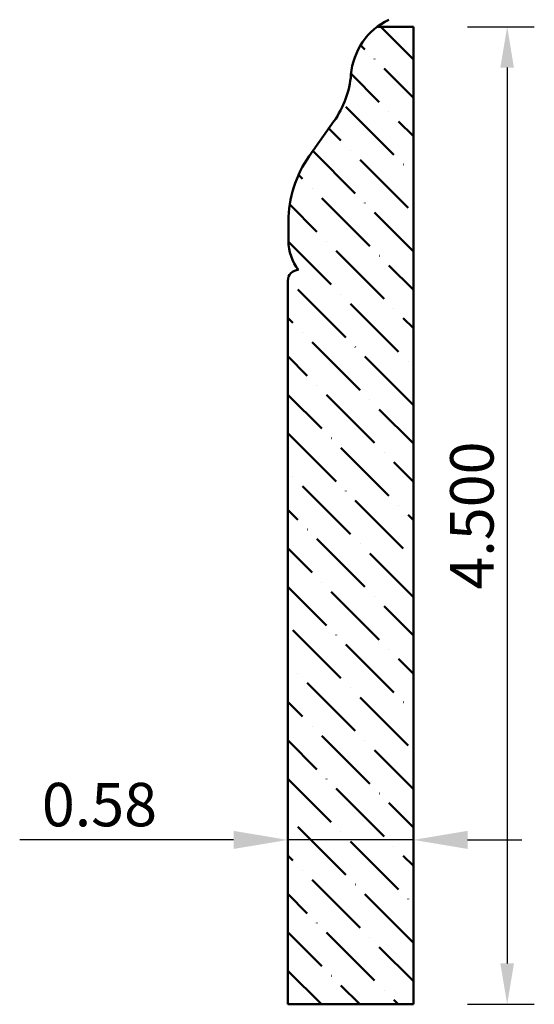
# Model space of a CAD drawing. Units: inches. Extents: x -20.35 to -17.98, y 39.07 to 43.6.
import ezdxf

# ---------------------------------------------------------------- set-up
doc = ezdxf.new("R2010")
doc.units = ezdxf.units.IN
doc.header["$MEASUREMENT"] = 0
doc.layers.get('0').update_dxf_attribs({"lineweight": 0, "true_color": 0x000000})
doc.styles.get("Standard").update_dxf_attribs({"font": 'Times New Roman.ttf'})
doc.styles.add('Text Style 48', font='SIMPLEX.SHX')
doc.dimstyles.new('Common Dimension Style 20', dxfattribs={"dimtxt": 0.146341, "dimasz": 0.25, "dimexe": 0.125, "dimexo": 0.0625, "dimgap": 0.0625, "dimtad": 1, "dimtih": 1, "dimrnd": 0.01, "dimzin": 1, "dimdsep": 46, "dimtxsty": 'Text Style 48', "dimcen": 0, "dimazin": 0, "dimtfac": 1, "dimtdec": 3, "dimtmove": 0, "dimatfit": 3, "dimfxl": 1, "dimtfillclr": 7, "dimfrac": 2, "dimtolj": 1, "dimtzin": 0, "dimarcsym": 0})
doc.dimstyles.get("Standard").update_dxf_attribs({"dimtxt": 0.15, "dimasz": 0.25, "dimexe": 0.125, "dimexo": 0.0625, "dimgap": 0.0625, "dimtad": 1, "dimtih": 1, "dimrnd": 0.01, "dimzin": 1, "dimdsep": 46, "dimtxsty": 'Standard', "dimcen": 0, "dimazin": 0, "dimtfac": 1, "dimtdec": 3, "dimtmove": 0, "dimatfit": 3, "dimfxl": 1, "dimtfillclr": 7, "dimfrac": 2, "dimtolj": 1, "dimtzin": 0, "dimarcsym": 0})

# ---------------------------------------------------------------- blocks, each defined once
blk = doc.blocks.new('*D2')
at = {"color": 7, "linetype": 'ByBlock', "lineweight": -2, "transparency": 16777216}
for p, q in [((-18.2877, 43.5665), (-17.9806, 43.5665)), ((-18.1056, 43.3785), (-18.1056, 39.2545)), ((-18.2877, 39.0665), (-17.9806, 39.0665))]:
    blk.add_line(p, q, dxfattribs=at)
at = {"color": 7, "linetype": 'Continuous', "transparency": 16777216}
for points in [[(-18.1369, 43.3785), (-18.0743, 43.3785), (-18.1056, 43.5665)], [(-18.1369, 39.2545), (-18.0743, 39.2545), (-18.1056, 39.0665)]]:
    blk.add_solid(points, dxfattribs=at)
at = {"layer": 'Defpoints', "color": 0, "linetype": 'Continuous', "transparency": 16777216}
for p in [(-18.5377, 43.5665), (-18.5377, 39.0665), (-18.1056, 39.0665)]:
    blk.add_point(p, dxfattribs=at)
at = {"color": 7, "linetype": 'Continuous', "lineweight": 50, "transparency": 16777216, "insert": (-18.2681, 41.3165), "char_height": 0.2, "attachment_point": 5, "rotation": 90, "style": 'Text Style 48'}
blk.add_mtext('\\A1;4.500', dxfattribs=at)
blk = doc.blocks.new('*D6')
at = {"color": 0, "linetype": 'ByBlock', "lineweight": -2, "transparency": 16777216}
for p, q in [((-19.1155, 39.129), (-19.1155, 39.9483)), ((-18.5375, 39.129), (-18.5375, 39.9483)), ((-19.3655, 39.8233), (-20.35, 39.8233)), ((-18.5375, 39.8233), (-19.1155, 39.8233)), ((-18.2875, 39.8233), (-18.0375, 39.8233))]:
    blk.add_line(p, q, dxfattribs=at)
at = {"color": 0, "transparency": 16777216}
for points in [[(-19.3655, 39.865), (-19.3655, 39.7816), (-19.1155, 39.8233)], [(-18.2875, 39.865), (-18.2875, 39.7816), (-18.5375, 39.8233)]]:
    blk.add_solid(points, dxfattribs=at)
at = {"layer": 'Defpoints', "color": 0, "transparency": 16777216}
for p in [(-19.1155, 39.8233), (-19.1155, 39.0665), (-18.5375, 39.0665)]:
    blk.add_point(p, dxfattribs=at)
at = {"color": 0, "lineweight": 50, "transparency": 16777216, "insert": (-19.9828, 39.9858), "char_height": 0.2, "attachment_point": 5, "style": 'Text Style 48'}
blk.add_mtext('\\A1;0.58', dxfattribs=at)

msp = doc.modelspace()

# ---------------------------------------------------------------- hatches: boundary and pattern name
at = {"linetype": 'Continuous', "lineweight": 50}
h = msp.add_hatch(dxfattribs=at)
h.set_pattern_fill('ANSI36', angle=-90, style=0)
h.set_pattern_definition([(315, (-58.18197, 19.95097), (0.24306796, -0.06629126), [0.3125, -0.0625, 0.0004375, -0.0620625])])
h.paths.add_polyline_path([(-18.9032, 43.1315), (-19.0171, 42.9707), (-19.0319, 42.9485), (-19.0456, 42.9257), (-19.0581, 42.9021), (-19.0694, 42.8779), (-19.0794, 42.8532), (-19.0881, 42.828), (-19.0956, 42.8024), (-19.1017, 42.7765), (-19.1065, 42.7503), (-19.1099, 42.7238), (-19.1119, 42.6972), (-19.1126, 42.6706), (-19.1126, 42.5802), (-19.1123, 42.5697), (-19.1116, 42.5594), (-19.1103, 42.549), (-19.1085, 42.5388), (-19.1062, 42.5286), (-19.1034, 42.5186), (-19.1001, 42.5087), (-19.0964, 42.499), (-19.0921, 42.4895), (-19.0874, 42.4802), (-19.0857, 42.4813), (-19.0839, 42.4823), (-19.0821, 42.4832), (-19.0802, 42.484), (-19.0783, 42.4847), (-19.0763, 42.4853), (-19.0743, 42.4858), (-19.0723, 42.4862), (-19.0703, 42.4865), (-19.0682, 42.4867), (-19.0662, 42.4868), (-19.0641, 42.4867), (-19.0621, 42.4866), (-19.0601, 42.4864), (-19.058, 42.486), (-19.056, 42.4856), (-19.0541, 42.485), (-19.0521, 42.4844), (-19.0502, 42.4836), (-19.0483, 42.4828), (-19.0465, 42.4818), (-19.0448, 42.4808), (-19.0431, 42.4796), (-19.0414, 42.4784), (-19.0398, 42.4771), (-19.0383, 42.4757), (-19.0369, 42.4743), (-19.0355, 42.4727), (-19.0342, 42.4711), (-19.033, 42.4695), (-19.0319, 42.4677), (-19.0309, 42.466), (-19.03, 42.4641), (-19.0292, 42.4623), (-19.0285, 42.4603), (-19.0278, 42.4584), (-19.0273, 42.4564), (-19.0269, 42.4544), (-19.0266, 42.4524), (-19.0264, 42.4503), (-19.0263, 42.4483), (-19.0263, 42.4462), (-19.0264, 42.4442), (-19.0266, 42.4422), (-19.0269, 42.4401), (-19.0274, 42.4381), (-19.0279, 42.4361), (-19.0285, 42.4342), (-19.0293, 42.4323), (-19.0301, 42.4304), (-19.031, 42.4286), (-19.0321, 42.4268), (-19.0332, 42.4251), (-19.0344, 42.4234), (-19.0357, 42.4218), (-19.037, 42.4203), (-19.0385, 42.4189), (-19.04, 42.4175), (-19.0416, 42.4162), (-19.0433, 42.415), (-19.045, 42.4139), (-19.0468, 42.4128), (-19.0486, 42.4119), (-19.0504, 42.4111), (-19.0524, 42.4103), (-19.0543, 42.4097), (-19.0563, 42.4091), (-19.0583, 42.4087), (-19.0603, 42.4084), (-19.0623, 42.4082), (-19.0644, 42.408), (-19.0664, 42.408), (-19.0685, 42.4081), (-19.0705, 42.4083), (-19.0726, 42.4086), (-19.0746, 42.409), (-19.0765, 42.4096), (-19.0785, 42.4102), (-19.0804, 42.4109), (-19.0823, 42.4117), (-19.0841, 42.4126), (-19.0859, 42.4136), (-19.0876, 42.4147), (-19.0893, 42.4159), (-19.0909, 42.4172), (-19.0925, 42.4186), (-19.0939, 42.42), (-19.0953, 42.4215), (-19.0966, 42.4231), (-19.0978, 42.4247), (-19.099, 42.4264), (-19.1, 42.4282), (-19.101, 42.43), (-19.1018, 42.4319), (-19.1035, 42.43), (-19.1051, 42.4281), (-19.1066, 42.426), (-19.108, 42.4239), (-19.1093, 42.4217), (-19.1104, 42.4195), (-19.1115, 42.4172), (-19.1124, 42.4149), (-19.1132, 42.4125), (-19.1139, 42.4101), (-19.1145, 42.4076), (-19.1149, 42.4051), (-19.1152, 42.4026), (-19.1154, 42.4001), (-19.1155, 42.3976), (-19.1155, 39.0665), (-18.5375, 39.0665), (-18.5375, 43.5665), (-18.7039, 43.5665), (-18.7165, 43.5564), (-18.7285, 43.5456), (-18.74, 43.5342), (-18.7508, 43.5223), (-18.761, 43.5098), (-18.7706, 43.4968), (-18.7794, 43.4833), (-18.7876, 43.4693), (-18.795, 43.455), (-18.8016, 43.4403), (-18.8074, 43.4253), (-18.8125, 43.4099), (-18.8168, 43.3944), (-18.8202, 43.3786), (-18.8228, 43.3627), (-18.8246, 43.3466), (-18.8269, 43.3257), (-18.8302, 43.3049), (-18.8345, 43.2842), (-18.8398, 43.2638), (-18.846, 43.2437), (-18.8533, 43.2239), (-18.8614, 43.2045), (-18.8705, 43.1855), (-18.8806, 43.167), (-18.8915, 43.1489)])

# ---------------------------------------------------------------- linework, layer by layer
at = {"color": 7, "linetype": 'Continuous', "lineweight": 50}
for p, q in [((-18.7039, 43.5665), (-18.5375, 43.5665)), ((-18.5375, 43.5665), (-18.5375, 39.0665)), ((-19.0171, 42.9707), (-18.9032, 43.1315)), ((-19.1126, 42.6706), (-19.1126, 42.5802)), ((-19.1155, 42.3976), (-19.1155, 39.0665)), ((-19.1155, 39.0665), (-18.5375, 39.0665))]:
    msp.add_line(p, q, dxfattribs=at)
at = {"color": 7, "lineweight": 50}
msp.add_line((-18.5375, 39.0665), (-19.1155, 39.0665), dxfattribs=at)
at = {"color": 7, "linetype": 'Continuous', "lineweight": 50}
for centre, radius, start, end in [((-18.5167, 43.3206), 0.309, 115.6734, 175.1683), ((-19.2589, 43.3833), 0.4358, 324.6928, 355.1682), ((-18.5934, 42.6706), 0.5192, 144.6928, 180), ((-18.9015, 42.5802), 0.2111, 180, 218.9613), ((-19.0657, 42.3976), 0.0498, 89.9136, 180)]:
    msp.add_arc(centre, radius, start, end, dxfattribs=at)

# ---------------------------------------------------------------- dimensions: what is measured, and where the dimension line sits
dim = msp.add_linear_dim(base=(-18.1056, 39.0665), p1=(-18.5377, 43.5665), p2=(-18.5377, 39.0665), angle=90, dimstyle='Common Dimension Style 20', override={"dimtxt": 0.2, "dimasz": 0.188, "dimexo": 0.25, "dimtih": 0, "dimdec": 3, "dimrnd": 0.001, "dimzin": 3, "dimclrd": 7, "dimclre": 7, "dimclrt": 7, "dimtdec": 4, "dimfxl": 1, "dimfxlon": 0, "dimfrac": 0}, dxfattribs=at)
dim.commit()
dim.dimension.update_dxf_attribs({"geometry": '*D2', "text_midpoint": (-18.2681, 41.3165)})
at = {"color": 7, "lineweight": 50}
dim = msp.add_linear_dim(base=(-19.1155, 39.8233), p1=(-18.5375, 39.0665), p2=(-19.1155, 39.0665), dimstyle='Standard', override={"dimtxt": 0.2, "dimtxsty": 'Text Style 48'}, dxfattribs=at)
dim.commit()
dim.dimension.update_dxf_attribs({"geometry": '*D6', "text_midpoint": (-19.9828, 39.8233), "dimtype": 160})

doc.saveas('drawing.dxf')
